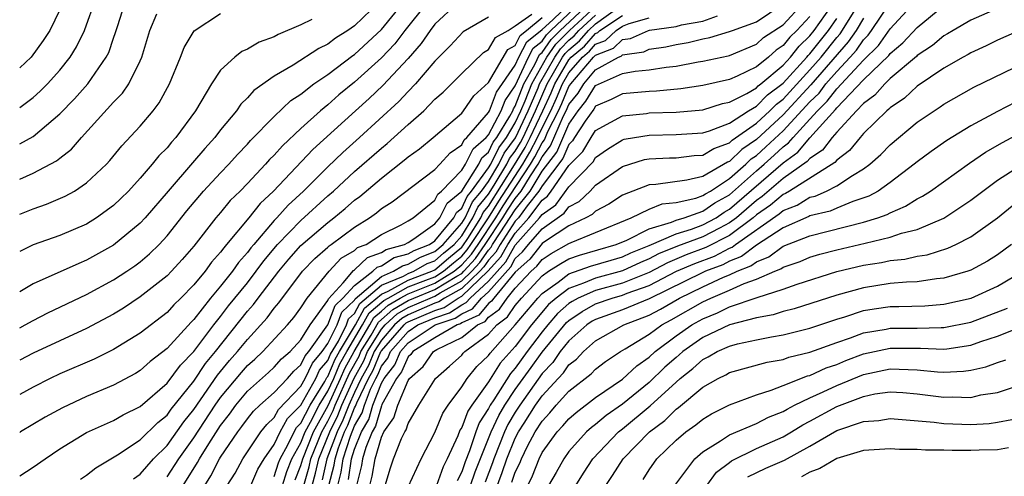
# Model space of a CAD drawing. Units: inches. Extents: x 2517000 to 2520000, y 1542000 to 1545000.
# Drawn here: x 2517000 to 2517074, y 1542410 to 1542444 of the extents above; entities that cross this region are included whole.
import ezdxf

# ---------------------------------------------------------------- set-up
doc = ezdxf.new("R2010")
doc.units = ezdxf.units.IN
doc.header["$MEASUREMENT"] = 0
doc.layers.add('LD25171542_2ft', color=63, linetype='Continuous')

msp = doc.modelspace()

# ---------------------------------------------------------------- linework, layer by layer
at = {"layer": 'LD25171542_2ft'}
for points, elevation in [([(2517023.082, 1542409), (2517023.478, 1542410.522), (2517023.549, 1542411), (2517023.802, 1542411.802), (2517024.259, 1542413), (2517024.503, 1542413.496), (2517025, 1542414.789), (2517025.079, 1542414.922), (2517025.163, 1542415.163), (2517026.037, 1542417), (2517026.378, 1542417.622), (2517026.965, 1542419), (2517027, 1542419.056), (2517028.698, 1542421), (2517028.857, 1542421.143), (2517029, 1542421.227), (2517031, 1542422.077), (2517031.693, 1542422.307), (2517032.728, 1542423), (2517033, 1542423.151), (2517034.95, 1542425), (2517035.925, 1542426.075), (2517036.451, 1542427), (2517037, 1542427.85), (2517038.023, 1542429), (2517039, 1542430.326), (2517039.397, 1542430.603), (2517039.688, 1542431), (2517041, 1542432.918), (2517042.036, 1542433.964), (2517042.656, 1542435), (2517043, 1542435.522), (2517044.132, 1542436.132), (2517045, 1542436.62), (2517046.799, 1542436.799), (2517047, 1542436.833), (2517049, 1542436.899), (2517051, 1542437.071), (2517052.466, 1542437.534), (2517053, 1542437.643), (2517054.289, 1542438.289), (2517055, 1542438.708), (2517055.145, 1542438.855), (2517055.339, 1542439), (2517057, 1542440.406), (2517057.54, 1542441), (2517058.184, 1542441.816), (2517059, 1542442.586), (2517059.326, 1542443), (2517061, 1542445.401)], 6914), ([(2517000, 1542420.787), (2517000.418, 1542421), (2517001, 1542421.322), (2517002.108, 1542421.892), (2517005, 1542423.257), (2517007, 1542424.353), (2517007.991, 1542425), (2517008.589, 1542425.411), (2517009, 1542425.716), (2517009.7, 1542426.299), (2517010.409, 1542427), (2517011, 1542427.644), (2517012.475, 1542429.526), (2517013.724, 1542431), (2517015, 1542432.369), (2517015.609, 1542433), (2517016.266, 1542433.734), (2517017, 1542434.509), (2517017.229, 1542434.772), (2517019, 1542436.572), (2517020.248, 1542437.752), (2517021, 1542438.242), (2517021.963, 1542439), (2517023, 1542439.709), (2517024.874, 1542441.127), (2517025, 1542441.206), (2517027, 1542443.066), (2517028.77, 1542445.23)], 6878), ([(2517026.862, 1542445.138), (2517025, 1542443.352), (2517024.49, 1542443), (2517023.574, 1542442.426), (2517023, 1542441.974), (2517022.339, 1542441.661), (2517020.408, 1542440.408), (2517019, 1542439.585), (2517017.489, 1542438.511), (2517017, 1542437.964), (2517016.509, 1542437.491), (2517016.179, 1542437), (2517015, 1542435.582), (2517014.568, 1542435), (2517013.826, 1542434.174), (2517012.897, 1542433.104), (2517011.075, 1542431), (2517009.372, 1542429), (2517009, 1542428.598), (2517007, 1542426.952), (2517005, 1542425.824), (2517004.413, 1542425.587), (2517001, 1542424.064), (2517000, 1542423.478)], 6876), ([(2517032.651, 1542445), (2517031, 1542443.456), (2517030.636, 1542443), (2517029.982, 1542442.018), (2517029, 1542440.908), (2517027.119, 1542438.881), (2517026.092, 1542437.908), (2517025.071, 1542437), (2517021.891, 1542434.109), (2517018.957, 1542431), (2517017.943, 1542430.056), (2517017.114, 1542429), (2517015.452, 1542427), (2517015.236, 1542426.764), (2517015, 1542426.42), (2517014.327, 1542425.673), (2517013.839, 1542425), (2517013, 1542423.987), (2517012.029, 1542423), (2517011.505, 1542422.495), (2517011, 1542421.932), (2517009, 1542420.382), (2517007, 1542419.152), (2517005.561, 1542418.439), (2517003, 1542417.344), (2517002.278, 1542417), (2517001, 1542416.339), (2517000, 1542415.807)], 6882), ([(2517030.378, 1542445), (2517028.759, 1542443), (2517028.004, 1542441.996), (2517027, 1542440.939), (2517025, 1542439.129), (2517023.825, 1542438.175), (2517023, 1542437.441), (2517022.457, 1542437), (2517021, 1542435.675), (2517019.614, 1542434.386), (2517019, 1542433.678), (2517018.655, 1542433.344), (2517018.356, 1542433), (2517017, 1542431.563), (2517016.456, 1542431), (2517015.72, 1542430.279), (2517015, 1542429.397), (2517014.655, 1542429), (2517013, 1542426.886), (2517012.129, 1542425.872), (2517011.336, 1542425), (2517011, 1542424.658), (2517009, 1542423.089), (2517007.743, 1542422.257), (2517007, 1542421.809), (2517005, 1542420.736), (2517001, 1542418.877), (2517000, 1542418.365)], 6880), ([(2517000, 1542434.522), (2517001, 1542435.074), (2517003, 1542436.769), (2517004.101, 1542437.899), (2517005.081, 1542439), (2517006.462, 1542441), (2517006.643, 1542441.357), (2517007, 1542442.409), (2517007.163, 1542442.836), (2517007.296, 1542443.297), (2517007.851, 1542445)], 6868), ([(2517000, 1542437.246), (2517001, 1542437.985), (2517001.54, 1542438.46), (2517002.07, 1542439), (2517003, 1542440.033), (2517003.768, 1542441), (2517004.238, 1542441.762), (2517004.834, 1542443), (2517005, 1542443.413), (2517005.569, 1542445)], 6866), ([(2517008.507, 1542409.493), (2517009, 1542409.841), (2517009.983, 1542411), (2517011, 1542411.997), (2517012.252, 1542413.748), (2517013, 1542414.669), (2517014.765, 1542417.235), (2517015.673, 1542418.327), (2517016.263, 1542419), (2517017, 1542419.918), (2517018.48, 1542421.521), (2517019, 1542422.235), (2517019.354, 1542422.646), (2517021.123, 1542425), (2517022.046, 1542425.954), (2517023, 1542426.805), (2517023.093, 1542426.907), (2517023.256, 1542427), (2517025, 1542428.29), (2517026.124, 1542429), (2517026.634, 1542429.366), (2517027, 1542429.684), (2517027.803, 1542430.197), (2517031, 1542432.598), (2517031.377, 1542433), (2517032.137, 1542433.863), (2517033, 1542434.45), (2517033.183, 1542434.817), (2517033.394, 1542435), (2517035, 1542436.874), (2517035.066, 1542437), (2517035.604, 1542438.396), (2517037, 1542440.412), (2517037.274, 1542441), (2517037.852, 1542442.148), (2517039, 1542443.069), (2517039.797, 1542443.797), (2517041.082, 1542445)], 6890), ([(2517011, 1542409.635), (2517011.872, 1542411), (2517013, 1542412.554), (2517014.601, 1542415), (2517015, 1542415.565), (2517016.551, 1542417.449), (2517017, 1542417.961), (2517017.559, 1542418.442), (2517018.16, 1542419), (2517020.001, 1542421), (2517020.463, 1542421.537), (2517021, 1542422.277), (2517021.467, 1542423), (2517023.104, 1542425), (2517024.012, 1542425.988), (2517025, 1542426.553), (2517025.226, 1542426.774), (2517025.855, 1542427), (2517027, 1542427.741), (2517028.472, 1542428.472), (2517029, 1542428.761), (2517029.376, 1542429), (2517031, 1542430.319), (2517031.228, 1542430.772), (2517031.501, 1542431), (2517033, 1542432.566), (2517033.275, 1542433), (2517033.849, 1542434.151), (2517034.826, 1542435), (2517035, 1542435.203), (2517035.937, 1542437), (2517036.233, 1542437.767), (2517037, 1542438.871), (2517037.991, 1542441), (2517038.329, 1542441.671), (2517039, 1542442.207), (2517039.324, 1542442.676), (2517039.643, 1542443), (2517041.797, 1542445)], 6892), ([(2517012.195, 1542409), (2517013.283, 1542410.717), (2517013.426, 1542411), (2517014.116, 1542412.116), (2517015, 1542413.482), (2517015.661, 1542414.339), (2517016.13, 1542415), (2517017, 1542416.057), (2517018.569, 1542417.431), (2517019, 1542417.831), (2517019.547, 1542418.453), (2517020.189, 1542419), (2517021, 1542419.885), (2517021.683, 1542421), (2517023, 1542422.817), (2517023.05, 1542422.95), (2517024.14, 1542424.14), (2517024.931, 1542425.069), (2517025, 1542425.109), (2517025.958, 1542426.042), (2517027, 1542426.417), (2517027.357, 1542426.642), (2517028.717, 1542427), (2517029, 1542427.155), (2517029.424, 1542427.424), (2517031, 1542428.547), (2517031.371, 1542429), (2517031.917, 1542430.083), (2517033, 1542430.989), (2517034.273, 1542433), (2517034.515, 1542433.485), (2517035, 1542433.906), (2517035.357, 1542434.642), (2517035.625, 1542435), (2517036.598, 1542436.598), (2517036.808, 1542437), (2517036.861, 1542437.139), (2517037, 1542437.338), (2517037.64, 1542439), (2517038.455, 1542440.455), (2517038.806, 1542441.194), (2517039, 1542441.349), (2517039.674, 1542442.326), (2517040.339, 1542443), (2517042.512, 1542445)], 6894), ([(2517013.814, 1542409), (2517014.276, 1542409.723), (2517014.923, 1542411), (2517015, 1542411.125), (2517016.274, 1542413), (2517016.59, 1542413.41), (2517017, 1542413.987), (2517017.448, 1542414.552), (2517017.93, 1542415), (2517019, 1542415.951), (2517019.984, 1542417), (2517020.459, 1542417.541), (2517021, 1542418.002), (2517021.318, 1542418.682), (2517021.585, 1542419), (2517023, 1542420.993), (2517023.553, 1542422.447), (2517024.136, 1542423), (2517025, 1542423.95), (2517026.371, 1542425), (2517026.69, 1542425.31), (2517027, 1542425.422), (2517027.968, 1542426.032), (2517029, 1542426.304), (2517029.443, 1542426.557), (2517030.606, 1542427), (2517031, 1542427.281), (2517032.407, 1542429), (2517032.606, 1542429.395), (2517033, 1542429.725), (2517033.403, 1542430.597), (2517033.74, 1542431), (2517035, 1542432.727), (2517035.165, 1542433), (2517035.765, 1542434.235), (2517036.335, 1542435), (2517037, 1542436.091), (2517037.425, 1542437), (2517037.748, 1542437.748), (2517038.23, 1542439), (2517039.352, 1542441), (2517040.024, 1542441.976), (2517041.036, 1542443), (2517043, 1542444.792)], 6896), ([(2517017.261, 1542409), (2517017.785, 1542410.215), (2517018.241, 1542411), (2517019, 1542412.066), (2517019.454, 1542413), (2517020.001, 1542413.999), (2517021, 1542414.997), (2517022.112, 1542417), (2517022.395, 1542417.605), (2517023, 1542418.326), (2517023.202, 1542418.798), (2517023.79, 1542419.789), (2517024.392, 1542421), (2517024.559, 1542421.441), (2517025, 1542421.859), (2517025.404, 1542422.595), (2517027, 1542423.956), (2517028.648, 1542424.648), (2517029, 1542424.844), (2517029.417, 1542425), (2517030.425, 1542425.575), (2517031, 1542425.794), (2517031.647, 1542426.353), (2517032.433, 1542427), (2517033, 1542427.66), (2517033.833, 1542429), (2517034.201, 1542429.799), (2517035, 1542430.753), (2517035.429, 1542431.429), (2517036.374, 1542433), (2517036.579, 1542433.421), (2517037, 1542433.986), (2517037.382, 1542434.618), (2517037.577, 1542435), (2517038.517, 1542437), (2517039.392, 1542439), (2517040.536, 1542441), (2517040.725, 1542441.275), (2517041, 1542441.553), (2517041.784, 1542442.216), (2517042.474, 1542443), (2517043, 1542443.48), (2517044.766, 1542444.766)], 6900), ([(2517021.206, 1542409), (2517021.601, 1542410.399), (2517021.74, 1542411), (2517022.556, 1542413), (2517023, 1542413.809), (2517023.393, 1542414.607), (2517023.544, 1542415), (2517024.619, 1542417.381), (2517025.334, 1542418.666), (2517025.476, 1542419), (2517026.236, 1542420.236), (2517026.794, 1542421.206), (2517027.854, 1542422.146), (2517029, 1542422.817), (2517029.42, 1542423), (2517031, 1542423.63), (2517032.644, 1542424.644), (2517033, 1542424.841), (2517033.168, 1542425), (2517034.033, 1542425.966), (2517034.752, 1542427), (2517036.08, 1542429), (2517036.431, 1542429.569), (2517037, 1542430.431), (2517037.444, 1542431), (2517038.135, 1542432.134), (2517038.703, 1542433), (2517039, 1542433.546), (2517039.635, 1542434.364), (2517040.606, 1542436.607), (2517040.805, 1542437), (2517041, 1542437.453), (2517041.683, 1542438.317), (2517042.108, 1542439), (2517043, 1542440.059), (2517044.701, 1542441), (2517044.916, 1542441.085), (2517045, 1542441.165), (2517046.591, 1542441.409), (2517047, 1542441.592), (2517048.23, 1542441.77), (2517049, 1542441.936), (2517049.912, 1542442.088), (2517051, 1542442.361), (2517051.535, 1542442.465), (2517053, 1542442.908), (2517053.218, 1542443), (2517055, 1542443.649), (2517057, 1542444.991)], 6908), ([(2517021.829, 1542409), (2517022.087, 1542409.913), (2517022.339, 1542411), (2517023.154, 1542413), (2517023.763, 1542414.237), (2517024.056, 1542415), (2517024.973, 1542417.027), (2517025.682, 1542418.318), (2517025.972, 1542419), (2517027, 1542420.671), (2517027.288, 1542421), (2517028.189, 1542421.812), (2517029, 1542422.287), (2517030.635, 1542423), (2517031, 1542423.146), (2517031.38, 1542423.38), (2517033, 1542424.278), (2517033.762, 1542425), (2517034.347, 1542425.653), (2517035, 1542426.592), (2517035.195, 1542426.805), (2517035.305, 1542427), (2517035.864, 1542427.864), (2517037, 1542429.59), (2517038.101, 1542431), (2517039, 1542432.478), (2517040.098, 1542433.902), (2517041, 1542436), (2517041.707, 1542437), (2517042.278, 1542437.722), (2517043, 1542438.882), (2517045, 1542439.774), (2517045.957, 1542439.957), (2517047, 1542440.051), (2517048.255, 1542440.255), (2517049, 1542440.334), (2517050.643, 1542440.643), (2517051, 1542440.695), (2517052.903, 1542441.097), (2517053, 1542441.127), (2517055, 1542441.972), (2517055.541, 1542442.459), (2517057, 1542443.423), (2517058.477, 1542445)], 6910), ([(2517024.543, 1542409.457), (2517024.772, 1542411), (2517025, 1542411.723), (2517025.519, 1542413), (2517026.069, 1542413.931), (2517026.376, 1542415), (2517027, 1542416.64), (2517027.199, 1542417), (2517027.996, 1542418.004), (2517028.428, 1542419), (2517029, 1542419.659), (2517031.025, 1542421), (2517032.508, 1542421.492), (2517033, 1542421.821), (2517033.809, 1542422.191), (2517034.486, 1542423), (2517035, 1542423.477), (2517036.656, 1542425.344), (2517037, 1542425.95), (2517037.551, 1542426.449), (2517037.989, 1542427), (2517039, 1542428.168), (2517040.657, 1542429.343), (2517041, 1542429.811), (2517041.776, 1542430.224), (2517042.59, 1542431), (2517043, 1542431.43), (2517045, 1542432.827), (2517046.652, 1542433.348), (2517047, 1542433.411), (2517048.524, 1542433.476), (2517049, 1542433.482), (2517050.354, 1542433.646), (2517051, 1542433.688), (2517051.815, 1542434.185), (2517053, 1542434.608), (2517053.198, 1542434.802), (2517055, 1542436.073), (2517056.011, 1542437), (2517056.502, 1542437.498), (2517057, 1542437.869), (2517059, 1542440.045), (2517059.836, 1542441), (2517061, 1542442.475), (2517061.246, 1542442.754), (2517062.667, 1542445)], 6918), ([(2517026.15, 1542409), (2517026.316, 1542409.683), (2517026.53, 1542411), (2517027, 1542412.615), (2517027.186, 1542413), (2517027.935, 1542414.065), (2517028.232, 1542415), (2517029, 1542416.846), (2517029.103, 1542417), (2517030.111, 1542417.889), (2517030.901, 1542419), (2517031.149, 1542419.149), (2517033, 1542420.055), (2517034.182, 1542421), (2517034.743, 1542421.257), (2517035, 1542421.564), (2517035.822, 1542422.178), (2517036.385, 1542423), (2517037, 1542423.74), (2517038.177, 1542425), (2517038.609, 1542425.391), (2517039, 1542425.883), (2517039.68, 1542426.32), (2517041, 1542427.087), (2517041.164, 1542427.164), (2517043, 1542427.889), (2517045.649, 1542429), (2517047, 1542429.643), (2517047.968, 1542430.032), (2517049, 1542430.147), (2517050.476, 1542430.476), (2517051, 1542430.658), (2517051.202, 1542430.798), (2517051.57, 1542431), (2517053, 1542431.928), (2517054.204, 1542433), (2517054.607, 1542433.393), (2517055, 1542433.659), (2517055.704, 1542434.296), (2517057, 1542435.509), (2517059, 1542437.654), (2517059.683, 1542438.317), (2517060.196, 1542439), (2517061, 1542439.923), (2517062.013, 1542441), (2517062.475, 1542441.525), (2517063, 1542442.304), (2517063.35, 1542442.65), (2517063.6, 1542443), (2517065, 1542445.054)], 6922), ([(2517027.274, 1542409), (2517027.676, 1542410.324), (2517027.913, 1542411), (2517028.51, 1542412.51), (2517028.747, 1542413), (2517028.851, 1542413.149), (2517029, 1542413.618), (2517029.809, 1542415), (2517031.047, 1542417), (2517032.093, 1542417.907), (2517033, 1542418.745), (2517033.114, 1542418.886), (2517033.236, 1542419), (2517035, 1542420.307), (2517035.617, 1542421), (2517036.408, 1542421.592), (2517037, 1542422.455), (2517037.459, 1542423), (2517039, 1542424.659), (2517039.483, 1542425), (2517040.406, 1542425.594), (2517041, 1542425.933), (2517041.782, 1542426.218), (2517044.528, 1542427), (2517045.33, 1542427.33), (2517047, 1542428.186), (2517048.673, 1542428.673), (2517049, 1542428.818), (2517049.611, 1542429), (2517051, 1542429.484), (2517051.895, 1542430.105), (2517053, 1542430.711), (2517055, 1542432.504), (2517055.579, 1542433), (2517056.325, 1542433.675), (2517057, 1542434.313), (2517057.398, 1542434.602), (2517057.735, 1542435), (2517059, 1542436.363), (2517059.565, 1542437), (2517060.293, 1542437.707), (2517061, 1542438.646), (2517063, 1542440.784), (2517064.116, 1542441.884), (2517065, 1542443.125), (2517066.853, 1542445.147)], 6924), ([(2517029, 1542408.903), (2517029.976, 1542411), (2517031, 1542412.969), (2517031.594, 1542414.406), (2517031.987, 1542415), (2517033, 1542416.364), (2517033.406, 1542417), (2517034.121, 1542417.879), (2517035, 1542418.705), (2517035.115, 1542418.885), (2517036.995, 1542421.005), (2517038.672, 1542423), (2517039, 1542423.353), (2517040.193, 1542424.193), (2517041, 1542424.803), (2517042.619, 1542425.381), (2517044.156, 1542425.844), (2517045, 1542426.081), (2517045.626, 1542426.374), (2517047, 1542426.927), (2517049, 1542427.813), (2517050.158, 1542428.158), (2517051, 1542428.476), (2517051.995, 1542429), (2517052.588, 1542429.412), (2517053, 1542429.638), (2517057, 1542433.105), (2517058.1, 1542433.9), (2517059, 1542434.966), (2517060.904, 1542437.096), (2517061, 1542437.225), (2517063, 1542439.295), (2517064.883, 1542441.117), (2517065, 1542441.281), (2517065.939, 1542442.061), (2517067, 1542443.222), (2517069, 1542444.854)], 6926), ([(2517003, 1542444.535), (2517002.239, 1542443), (2517001.76, 1542442.24), (2517000.863, 1542441), (2517000, 1542440.192)], 6864), ([(2517000, 1542429.258), (2517001, 1542429.679), (2517001.991, 1542430.009), (2517003.395, 1542430.605), (2517004.095, 1542431), (2517005, 1542431.602), (2517006.48, 1542433), (2517006.731, 1542433.269), (2517007.626, 1542434.375), (2517009, 1542435.845), (2517009.968, 1542437), (2517010.415, 1542437.585), (2517011.194, 1542439), (2517012.016, 1542441), (2517012.27, 1542441.73), (2517013.036, 1542442.964), (2517015, 1542444.261)], 6872), ([(2517000, 1542431.879), (2517001, 1542432.324), (2517002.751, 1542433.25), (2517003, 1542433.461), (2517003.867, 1542434.133), (2517004.61, 1542435), (2517007, 1542437.634), (2517007.677, 1542438.322), (2517008.149, 1542439), (2517009, 1542440.724), (2517009.121, 1542441), (2517009.715, 1542443), (2517010.23, 1542444.23)], 6870), ([(2517000, 1542409.711), (2517001, 1542410.365), (2517001.896, 1542411), (2517003, 1542411.729), (2517005, 1542412.945), (2517007, 1542413.855), (2517007.727, 1542414.274), (2517009, 1542414.909), (2517011, 1542416.643), (2517012.006, 1542417.994), (2517013, 1542419.004), (2517014.493, 1542421), (2517015, 1542421.633), (2517015.588, 1542422.412), (2517017, 1542424.152), (2517017.66, 1542425), (2517018.223, 1542425.777), (2517019.257, 1542427), (2517021, 1542428.809), (2517023, 1542430.643), (2517023.416, 1542431), (2517025, 1542432.463), (2517027, 1542434.206), (2517027.446, 1542434.553), (2517029, 1542435.974), (2517030.161, 1542437), (2517031, 1542437.851), (2517031.61, 1542438.389), (2517032.242, 1542439), (2517033, 1542439.769), (2517034.639, 1542441.361), (2517035, 1542441.573), (2517035.529, 1542442.471), (2517036.462, 1542443), (2517037, 1542443.339), (2517038.224, 1542444.224)], 6886), ([(2517035, 1542443.988), (2517033.097, 1542442.903), (2517032.147, 1542441.853), (2517031, 1542440.707), (2517029.552, 1542439), (2517029, 1542438.441), (2517028.309, 1542437.691), (2517025.375, 1542435), (2517024.117, 1542433.883), (2517023, 1542432.817), (2517021.181, 1542431), (2517020.045, 1542429.955), (2517019.206, 1542429), (2517019, 1542428.785), (2517017.47, 1542427), (2517017.255, 1542426.745), (2517017, 1542426.394), (2517016.336, 1542425.664), (2517015.879, 1542425), (2517015, 1542423.898), (2517014.239, 1542423), (2517013, 1542421.412), (2517012.79, 1542421.21), (2517011, 1542419.228), (2517009.746, 1542418.254), (2517009, 1542417.584), (2517008.637, 1542417.363), (2517007, 1542416.481), (2517005, 1542415.646), (2517003.19, 1542414.81), (2517001.911, 1542414.09), (2517000.067, 1542413), (2517000, 1542412.957)], 6884), ([(2517004.54, 1542409.46), (2517005, 1542409.774), (2517005.687, 1542410.313), (2517007.295, 1542411.295), (2517009, 1542412.412), (2517010.307, 1542413.693), (2517011, 1542414.251), (2517011.31, 1542414.69), (2517013, 1542416.797), (2517013.882, 1542418.118), (2517014.622, 1542419), (2517017, 1542422.012), (2517017.467, 1542422.532), (2517017.809, 1542423), (2517019.347, 1542425), (2517020.098, 1542425.902), (2517021, 1542426.936), (2517023, 1542428.66), (2517023.458, 1542429), (2517024.31, 1542429.69), (2517025, 1542430.31), (2517025.402, 1542430.598), (2517027, 1542431.963), (2517028.708, 1542433.293), (2517029, 1542433.556), (2517029.84, 1542434.16), (2517030.862, 1542435), (2517033, 1542436.826), (2517033.139, 1542437), (2517033.896, 1542438.104), (2517035, 1542439.096), (2517036.438, 1542441.562), (2517037, 1542441.881), (2517037.375, 1542442.625), (2517037.844, 1542443), (2517039, 1542443.973)], 6888), ([(2517015.502, 1542409), (2517016.077, 1542409.923), (2517016.664, 1542411), (2517017.993, 1542413), (2517018.439, 1542413.561), (2517019, 1542414.084), (2517019.324, 1542414.676), (2517021, 1542416.421), (2517021.322, 1542417), (2517021.856, 1542418.144), (2517022.576, 1542419), (2517023, 1542419.598), (2517023.698, 1542421), (2517024.056, 1542421.944), (2517025, 1542422.839), (2517025.057, 1542422.943), (2517027, 1542424.618), (2517027.909, 1542425), (2517028.578, 1542425.422), (2517029, 1542425.533), (2517029.934, 1542426.066), (2517031, 1542426.472), (2517031.627, 1542427), (2517033, 1542428.599), (2517033.249, 1542429), (2517033.802, 1542430.198), (2517034.474, 1542431), (2517035, 1542431.721), (2517035.769, 1542433), (2517036.171, 1542433.828), (2517037.023, 1542434.977), (2517037.971, 1542437), (2517038.707, 1542438.707), (2517038.82, 1542439), (2517039.944, 1542441), (2517040.375, 1542441.625), (2517041, 1542442.259), (2517041.402, 1542442.598), (2517041.755, 1542443), (2517043, 1542444.136)], 6898), ([(2517019, 1542409.664), (2517019.318, 1542410.682), (2517019.445, 1542411), (2517020.03, 1542412.03), (2517020.502, 1542413), (2517020.678, 1542413.322), (2517021, 1542413.644), (2517021.681, 1542415), (2517022.779, 1542416.779), (2517022.933, 1542417.067), (2517023, 1542417.147), (2517023.556, 1542418.444), (2517023.87, 1542419), (2517025.066, 1542421), (2517025.752, 1542422.248), (2517027, 1542423.294), (2517027.506, 1542423.506), (2517029, 1542424.339), (2517030.768, 1542425), (2517031, 1542425.116), (2517032.011, 1542425.989), (2517033, 1542426.803), (2517033.093, 1542426.907), (2517033.457, 1542427.457), (2517034.416, 1542429), (2517034.6, 1542429.4), (2517035, 1542429.877), (2517036.946, 1542432.946), (2517037.74, 1542434.26), (2517038.119, 1542435), (2517039.067, 1542437), (2517039.674, 1542438.326), (2517039.956, 1542439), (2517041, 1542440.791), (2517041.18, 1542441), (2517042.167, 1542441.834), (2517043, 1542442.781), (2517043.157, 1542442.843), (2517043.322, 1542443), (2517045, 1542444.12)], 6902), ([(2517019.619, 1542409), (2517019.948, 1542410.052), (2517020.327, 1542411), (2517021, 1542412.186), (2517021.323, 1542413), (2517021.717, 1542413.717), (2517022.361, 1542415), (2517023, 1542416.035), (2517023.443, 1542417), (2517023.911, 1542418.09), (2517024.423, 1542419), (2517025.605, 1542421), (2517026.099, 1542421.901), (2517027.186, 1542422.814), (2517027.503, 1542423), (2517029, 1542423.835), (2517030.333, 1542424.333), (2517031, 1542424.599), (2517031.651, 1542425), (2517032.375, 1542425.625), (2517033, 1542426.14), (2517033.406, 1542426.593), (2517033.689, 1542427), (2517034.998, 1542428.998), (2517035.763, 1542430.237), (2517037.554, 1542433), (2517038.098, 1542433.902), (2517038.66, 1542435), (2517039, 1542435.719), (2517039.646, 1542437), (2517040.071, 1542437.929), (2517040.52, 1542439), (2517041, 1542439.824), (2517042.015, 1542441), (2517042.549, 1542441.451), (2517043, 1542441.963), (2517043.743, 1542442.257), (2517044.523, 1542443), (2517045, 1542443.318), (2517045.513, 1542443.512), (2517047, 1542443.94)], 6904), ([(2517020.578, 1542409.422), (2517021, 1542410.479), (2517021.141, 1542411), (2517021.94, 1542413), (2517023.023, 1542414.977), (2517023.949, 1542417), (2517024.265, 1542417.735), (2517024.977, 1542419), (2517026.143, 1542421), (2517026.447, 1542421.553), (2517027, 1542422.011), (2517027.52, 1542422.48), (2517028.408, 1542423), (2517029, 1542423.33), (2517031, 1542424.114), (2517032.436, 1542425), (2517033, 1542425.476), (2517033.72, 1542426.28), (2517034.22, 1542427), (2517035.54, 1542429), (2517036.097, 1542429.903), (2517038.129, 1542433), (2517038.457, 1542433.544), (2517039, 1542434.605), (2517039.173, 1542434.827), (2517039.437, 1542435.437), (2517040.226, 1542437), (2517040.469, 1542437.531), (2517041, 1542438.8), (2517041.143, 1542439), (2517042.85, 1542441), (2517043, 1542441.147), (2517044.329, 1542441.67), (2517045, 1542442.31), (2517045.599, 1542442.401), (2517046.935, 1542443), (2517047.023, 1542443.024), (2517049, 1542443.299), (2517049.421, 1542443.421), (2517051, 1542443.699), (2517052.095, 1542444.095)], 6906), ([(2517059, 1542444.034), (2517058.029, 1542443), (2517057.499, 1542442.501), (2517057, 1542441.867), (2517056.478, 1542441.523), (2517055.896, 1542441), (2517055, 1542440.269), (2517053.573, 1542439.573), (2517053, 1542439.328), (2517051, 1542438.883), (2517049.358, 1542438.642), (2517047.541, 1542438.459), (2517047, 1542438.441), (2517045, 1542438.262), (2517044.155, 1542437.845), (2517043, 1542437.33), (2517042.873, 1542437.127), (2517042.226, 1542436.226), (2517041.417, 1542435), (2517041.261, 1542434.739), (2517041, 1542434.476), (2517040.561, 1542433.439), (2517039, 1542431.399), (2517038.757, 1542431), (2517037.893, 1542429.893), (2517037.235, 1542429), (2517037, 1542428.735), (2517035.878, 1542427), (2517035.56, 1542426.44), (2517035, 1542425.828), (2517034.66, 1542425.339), (2517034.356, 1542425), (2517033, 1542423.714), (2517031.711, 1542423), (2517031.285, 1542422.715), (2517031, 1542422.62), (2517029, 1542421.757), (2517028.523, 1542421.477), (2517027.993, 1542421), (2517027, 1542419.863), (2517026.469, 1542419), (2517026.03, 1542417.97), (2517025.498, 1542417), (2517025, 1542415.954), (2517024.569, 1542415), (2517024.133, 1542413.867), (2517023.707, 1542413), (2517022.939, 1542411), (2517022.573, 1542409.427)], 6912), ([(2517073, 1542444.634), (2517071, 1542443.764), (2517069.69, 1542443), (2517069.268, 1542442.732), (2517069, 1542442.592), (2517068.137, 1542441.863), (2517067, 1542441.118), (2517066.944, 1542441.056), (2517065, 1542439.402), (2517064.58, 1542439), (2517063.843, 1542438.157), (2517063, 1542437.551), (2517062.468, 1542437), (2517061, 1542435.403), (2517060.656, 1542435), (2517059.942, 1542434.058), (2517059, 1542433.435), (2517058.801, 1542433.199), (2517057, 1542431.926), (2517055.422, 1542430.578), (2517055, 1542430.289), (2517053.508, 1542429), (2517053, 1542428.619), (2517052.235, 1542428.234), (2517051, 1542427.584), (2517049.123, 1542426.877), (2517047.703, 1542426.297), (2517047, 1542425.922), (2517046.343, 1542425.657), (2517045, 1542425.029), (2517043, 1542424.498), (2517042.104, 1542424.105), (2517041, 1542423.724), (2517040.042, 1542423), (2517039.487, 1542422.513), (2517038.199, 1542421), (2517037, 1542419.391), (2517035.875, 1542418.126), (2517035, 1542416.748), (2517033.744, 1542415), (2517033.449, 1542414.551), (2517033, 1542413.321), (2517032.872, 1542413.128), (2517032.705, 1542412.705), (2517031.925, 1542411), (2517031.604, 1542410.397), (2517031.106, 1542409)], 6928), ([(2517021.803, 1542443.803), (2517021, 1542443.412), (2517019.298, 1542442.702), (2517019, 1542442.531), (2517017.882, 1542442.118), (2517017, 1542441.599), (2517016.58, 1542441.42), (2517016.059, 1542441), (2517015, 1542440.022), (2517014.31, 1542439), (2517013.123, 1542437), (2517011.653, 1542435), (2517011.339, 1542434.661), (2517011, 1542434.239), (2517010.383, 1542433.617), (2517009.901, 1542433), (2517009, 1542431.948), (2517008.129, 1542431), (2517007.562, 1542430.438), (2517007, 1542429.912), (2517005.743, 1542429), (2517005, 1542428.534), (2517003, 1542427.67), (2517001.016, 1542426.984), (2517000, 1542426.471)], 6874), ([(2517023.753, 1542409), (2517024.011, 1542409.989), (2517024.16, 1542411), (2517024.695, 1542412.695), (2517025, 1542413.455), (2517025.574, 1542414.426), (2517025.738, 1542415), (2517026.192, 1542416.192), (2517026.577, 1542417), (2517026.727, 1542417.273), (2517027, 1542417.915), (2517027.48, 1542418.52), (2517027.688, 1542419), (2517029, 1542420.512), (2517029.734, 1542421), (2517031, 1542421.535), (2517032.101, 1542421.9), (2517033, 1542422.502), (2517033.342, 1542422.658), (2517033.628, 1542423), (2517035, 1542424.272), (2517036.291, 1542425.709), (2517037, 1542426.959), (2517038.81, 1542429), (2517039, 1542429.257), (2517040.027, 1542429.973), (2517041, 1542431.32), (2517042.81, 1542433.19), (2517043, 1542433.507), (2517043.88, 1542434.12), (2517045, 1542434.821), (2517045.137, 1542434.863), (2517045.892, 1542435), (2517047, 1542435.185), (2517049, 1542435.212), (2517051, 1542435.35), (2517051.499, 1542435.5), (2517053, 1542436.08), (2517054.419, 1542437), (2517055, 1542437.343), (2517055.824, 1542438.176), (2517057, 1542439.062), (2517058.763, 1542441), (2517058.868, 1542441.132), (2517059, 1542441.257), (2517060.372, 1542443), (2517061, 1542443.899)], 6916), ([(2517063, 1542443.908), (2517062.44, 1542443), (2517061.86, 1542442.14), (2517059.072, 1542438.928), (2517057, 1542436.686), (2517055, 1542434.842), (2517053.903, 1542434.097), (2517053, 1542433.217), (2517052.84, 1542433.16), (2517051, 1542432.097), (2517049.803, 1542431.803), (2517047.487, 1542431.487), (2517047, 1542431.463), (2517045, 1542430.691), (2517043.98, 1542430.02), (2517043, 1542429.494), (2517042.747, 1542429.253), (2517042.272, 1542429), (2517041, 1542428.401), (2517039.248, 1542427.248), (2517039, 1542427.071), (2517038.08, 1542425.92), (2517037, 1542424.93), (2517035.396, 1542423), (2517035.235, 1542422.765), (2517035, 1542422.589), (2517034.276, 1542421.724), (2517033, 1542421.14), (2517032.916, 1542421.084), (2517032.663, 1542421), (2517031, 1542420.024), (2517029.352, 1542419), (2517029.206, 1542418.794), (2517029, 1542418.613), (2517028.511, 1542417.488), (2517028.124, 1542417), (2517027.044, 1542415.044), (2517027, 1542414.953), (2517026.564, 1542413.436), (2517026.306, 1542413), (2517025.831, 1542411.831), (2517025.589, 1542411), (2517025.507, 1542410.493), (2517025.143, 1542409)], 6920), ([(2517074.656, 1542443), (2517073, 1542442.263), (2517072.151, 1542441.849), (2517071, 1542441.322), (2517070.803, 1542441.197), (2517070.427, 1542441), (2517069, 1542440.183), (2517067, 1542438.84), (2517066.058, 1542437.942), (2517065, 1542437.226), (2517064.894, 1542437.106), (2517064.747, 1542437), (2517063, 1542435.292), (2517062.738, 1542435), (2517061.961, 1542434.039), (2517061, 1542433.315), (2517060.865, 1542433.135), (2517057.485, 1542431), (2517057.184, 1542430.816), (2517057, 1542430.745), (2517056.065, 1542429.935), (2517055, 1542429.208), (2517054.76, 1542429), (2517053, 1542427.682), (2517051.221, 1542426.779), (2517049.766, 1542426.234), (2517048.358, 1542425.642), (2517047, 1542424.919), (2517045, 1542424.12), (2517043, 1542423.574), (2517041.692, 1542423), (2517041.245, 1542422.755), (2517041, 1542422.588), (2517040.154, 1542421.846), (2517039.42, 1542421), (2517039, 1542420.483), (2517037.879, 1542419), (2517037, 1542417.776), (2517036.634, 1542417.366), (2517035.395, 1542415.395), (2517035.129, 1542415), (2517035, 1542414.743), (2517034.309, 1542413.691), (2517034.056, 1542413), (2517033.583, 1542411.583), (2517033.247, 1542410.753), (2517033, 1542410.006), (2517032.65, 1542409.35)], 6930), ([(2517033.662, 1542409), (2517033.994, 1542410.006), (2517035.197, 1542413), (2517035.767, 1542414.233), (2517036.219, 1542415), (2517037, 1542416.16), (2517038.178, 1542417.822), (2517039, 1542418.948), (2517040.821, 1542421.179), (2517041, 1542421.336), (2517041.99, 1542422.01), (2517043, 1542422.564), (2517044.229, 1542423), (2517045, 1542423.214), (2517045.359, 1542423.359), (2517047, 1542423.94), (2517049.045, 1542425), (2517050.409, 1542425.591), (2517051.863, 1542426.137), (2517053, 1542426.734), (2517053.191, 1542426.809), (2517053.438, 1542427), (2517056.708, 1542429.292), (2517057, 1542429.545), (2517058.05, 1542429.95), (2517059, 1542430.531), (2517059.377, 1542430.623), (2517060.237, 1542431), (2517061, 1542431.391), (2517062.164, 1542432.164), (2517063, 1542432.652), (2517063.465, 1542433), (2517064.283, 1542433.716), (2517065, 1542434.463), (2517067, 1542436.132), (2517068.264, 1542437), (2517068.718, 1542437.282), (2517069, 1542437.49), (2517071.241, 1542438.759), (2517075, 1542440.576)], 6932), ([(2517074.356, 1542437.644), (2517073, 1542436.939), (2517071, 1542435.866), (2517069.224, 1542434.776), (2517068.044, 1542433.956), (2517067, 1542433.18), (2517066.788, 1542433), (2517065, 1542431.641), (2517064.098, 1542431), (2517063.396, 1542430.604), (2517062.21, 1542430.21), (2517061, 1542429.721), (2517060.499, 1542429.501), (2517059, 1542429.135), (2517058.916, 1542429.084), (2517057, 1542428.256), (2517055, 1542426.965), (2517053.894, 1542426.106), (2517053, 1542425.756), (2517052.504, 1542425.496), (2517051.189, 1542425), (2517051, 1542424.914), (2517047, 1542422.951), (2517045, 1542422.12), (2517043, 1542421.411), (2517042.734, 1542421.265), (2517042.345, 1542421), (2517041, 1542419.799), (2517040.359, 1542419), (2517039.808, 1542418.192), (2517039, 1542417.362), (2517037.336, 1542415), (2517037, 1542414.475), (2517036.453, 1542413.547), (2517036.2, 1542413), (2517035.4, 1542411), (2517035.3, 1542410.7), (2517034.742, 1542409.258)], 6934), ([(2517034.918, 1542407), (2517036.027, 1542409.973), (2517036.37, 1542411), (2517037, 1542412.526), (2517037.251, 1542413), (2517037.663, 1542413.663), (2517038.518, 1542415), (2517039, 1542415.691), (2517040.192, 1542417), (2517040.591, 1542417.409), (2517041, 1542418.009), (2517041.566, 1542418.434), (2517042.083, 1542419), (2517043, 1542419.807), (2517045.092, 1542421), (2517047, 1542421.727), (2517047.832, 1542422.169), (2517049.251, 1542423), (2517051, 1542423.843), (2517052.553, 1542424.553), (2517053, 1542424.737), (2517053.566, 1542425), (2517054.596, 1542425.404), (2517055, 1542425.717), (2517055.924, 1542426.076), (2517057, 1542426.877), (2517059, 1542427.649), (2517063, 1542428.672), (2517064.07, 1542429), (2517064.757, 1542429.243), (2517065, 1542429.381), (2517066.14, 1542429.86), (2517067, 1542430.407), (2517067.393, 1542430.608), (2517067.988, 1542431), (2517070.918, 1542433.082), (2517072.104, 1542433.896), (2517073.367, 1542434.633), (2517075, 1542435.487)], 6936), ([(2517036.754, 1542409.246), (2517037, 1542409.983), (2517037.333, 1542410.668), (2517037.459, 1542411), (2517037.924, 1542411.924), (2517038.493, 1542413), (2517039, 1542413.816), (2517039.579, 1542414.421), (2517040.057, 1542415), (2517041, 1542416.051), (2517042.669, 1542417.331), (2517043, 1542417.694), (2517043.74, 1542418.26), (2517044.853, 1542419), (2517045.199, 1542419.199), (2517047, 1542420.313), (2517047.936, 1542421), (2517048.631, 1542421.369), (2517051, 1542422.731), (2517051.594, 1542423), (2517053, 1542423.581), (2517054.083, 1542424.084), (2517055, 1542424.412), (2517056.366, 1542425), (2517056.823, 1542425.177), (2517057, 1542425.309), (2517058.262, 1542425.738), (2517059, 1542426.053), (2517059.728, 1542426.272), (2517061, 1542426.602), (2517063.113, 1542427.112), (2517065, 1542427.547), (2517065.841, 1542427.841), (2517067, 1542428.122), (2517069, 1542428.978), (2517071, 1542430.314), (2517071.899, 1542431), (2517073, 1542431.802), (2517074.94, 1542433.06)], 6938), ([(2517037.934, 1542409), (2517038.282, 1542409.717), (2517038.771, 1542411), (2517039, 1542411.455), (2517040.13, 1542413), (2517040.555, 1542413.445), (2517041, 1542413.983), (2517041.538, 1542414.462), (2517043, 1542415.568), (2517045, 1542416.931), (2517046.067, 1542417.933), (2517047, 1542418.576), (2517047.454, 1542419), (2517049, 1542420.174), (2517050.192, 1542421), (2517051, 1542421.462), (2517052.095, 1542421.905), (2517053, 1542422.336), (2517055.05, 1542423.05), (2517057, 1542423.677), (2517058.052, 1542424.052), (2517061, 1542424.982), (2517063, 1542425.469), (2517064.332, 1542425.668), (2517065, 1542425.817), (2517066.081, 1542425.919), (2517067, 1542426.127), (2517067.757, 1542426.242), (2517069.282, 1542426.718), (2517069.887, 1542427), (2517071, 1542427.57), (2517072.993, 1542429), (2517074.109, 1542429.891)], 6940), ([(2517074.056, 1542427), (2517073, 1542426.22), (2517072.252, 1542425.748), (2517071, 1542425.078), (2517070.776, 1542425), (2517069, 1542424.488), (2517068.44, 1542424.44), (2517067, 1542424.224), (2517066.196, 1542424.195), (2517065, 1542424.08), (2517063, 1542423.778), (2517061, 1542423.225), (2517057.809, 1542422.191), (2517057, 1542422.005), (2517056.244, 1542421.756), (2517055, 1542421.53), (2517053.003, 1542421.003), (2517051, 1542420.049), (2517049.502, 1542419), (2517049.24, 1542418.759), (2517049, 1542418.572), (2517048.172, 1542417.828), (2517047, 1542416.703), (2517045, 1542415.07), (2517043.78, 1542414.22), (2517043, 1542413.56), (2517042.679, 1542413.321), (2517042.319, 1542413), (2517041, 1542411.528), (2517040.617, 1542411), (2517040.041, 1542409.959), (2517039.486, 1542409)], 6942), ([(2517041.521, 1542409), (2517042.085, 1542409.915), (2517042.788, 1542411), (2517044.695, 1542413), (2517045, 1542413.237), (2517047.058, 1542414.942), (2517049, 1542416.727), (2517049.315, 1542417), (2517050.261, 1542417.739), (2517051, 1542418.417), (2517051.395, 1542418.605), (2517052.062, 1542419), (2517053, 1542419.418), (2517053.579, 1542419.579), (2517055, 1542419.884), (2517056.117, 1542420.116), (2517057, 1542420.265), (2517059, 1542420.76), (2517061, 1542421.426), (2517061.602, 1542421.602), (2517063, 1542422.066), (2517063.793, 1542422.207), (2517065, 1542422.368), (2517065.63, 1542422.37), (2517067.571, 1542422.429), (2517069, 1542422.537), (2517071.033, 1542423), (2517073, 1542423.89), (2517074.886, 1542425)], 6944), ([(2517043.749, 1542409), (2517044.255, 1542409.745), (2517045.045, 1542411), (2517047.014, 1542413), (2517048.155, 1542413.845), (2517049, 1542414.689), (2517049.184, 1542414.816), (2517051, 1542416.34), (2517052.138, 1542417), (2517052.723, 1542417.277), (2517053, 1542417.442), (2517055.8, 1542418.2), (2517057, 1542418.415), (2517057.422, 1542418.578), (2517059, 1542418.949), (2517061, 1542419.684), (2517062.029, 1542420.029), (2517063, 1542420.408), (2517064.688, 1542420.688), (2517065, 1542420.755), (2517067, 1542420.756), (2517068.799, 1542420.799), (2517069, 1542420.791), (2517071, 1542421.212), (2517073.741, 1542422.259)], 6946), ([(2517046.548, 1542409.452), (2517047, 1542410.173), (2517047.58, 1542411), (2517049, 1542412.382), (2517049.729, 1542413), (2517050.481, 1542413.519), (2517051, 1542413.953), (2517051.66, 1542414.34), (2517053, 1542415.014), (2517055, 1542415.77), (2517056.114, 1542416.114), (2517057, 1542416.476), (2517058.817, 1542417.183), (2517059, 1542417.226), (2517060.217, 1542417.783), (2517061, 1542418.046), (2517061.674, 1542418.326), (2517063, 1542418.831), (2517065, 1542419.264), (2517067.247, 1542419.247), (2517069, 1542419.174), (2517069.218, 1542419.217), (2517071, 1542419.483), (2517071.76, 1542419.76), (2517073, 1542420.157), (2517074.931, 1542420.931)], 6948), ([(2517048.908, 1542409), (2517050.399, 1542411), (2517051, 1542411.517), (2517052.322, 1542412.322), (2517053, 1542412.782), (2517055, 1542413.63), (2517055.909, 1542414.091), (2517057, 1542414.528), (2517057.291, 1542414.709), (2517057.854, 1542415), (2517059, 1542415.55), (2517059.988, 1542415.988), (2517061, 1542416.471), (2517063, 1542417.29), (2517065, 1542417.715), (2517066.344, 1542417.656), (2517067, 1542417.646), (2517068.51, 1542417.49), (2517069, 1542417.468), (2517070.47, 1542417.53), (2517071, 1542417.618), (2517072.131, 1542417.869), (2517073, 1542418.195), (2517073.617, 1542418.383)], 6950), ([(2517051.297, 1542409), (2517052.012, 1542409.988), (2517053, 1542410.721), (2517053.15, 1542410.85), (2517055, 1542411.753), (2517057, 1542412.634), (2517057.627, 1542413), (2517058.472, 1542413.528), (2517059, 1542413.8), (2517061, 1542414.894), (2517063, 1542415.647), (2517063.834, 1542415.834), (2517065, 1542415.995), (2517065.946, 1542415.946), (2517067, 1542415.856), (2517069, 1542415.598), (2517069.627, 1542415.628), (2517071, 1542415.581), (2517071.765, 1542415.765), (2517073, 1542415.952), (2517074.422, 1542416.422)], 6952), ([(2517054.351, 1542409.649), (2517055.702, 1542410.299), (2517057.111, 1542410.889), (2517059, 1542411.93), (2517061, 1542413.104), (2517063, 1542413.786), (2517064.147, 1542413.853), (2517065, 1542413.992), (2517068.275, 1542413.725), (2517069, 1542413.625), (2517071, 1542413.549), (2517072.37, 1542413.63), (2517073, 1542413.718), (2517074.062, 1542413.938)], 6954), ([(2517073.816, 1542411.816), (2517073, 1542411.659), (2517071.641, 1542411.641), (2517071, 1542411.605), (2517069.617, 1542411.617), (2517069, 1542411.642), (2517067.635, 1542411.635), (2517067, 1542411.686), (2517065.694, 1542411.694), (2517065, 1542411.747), (2517063, 1542411.624), (2517061, 1542411.006), (2517059.73, 1542410.27), (2517059, 1542409.993), (2517058.36, 1542409.64)], 6956)]:
    msp.add_lwpolyline(points, dxfattribs=dict(at, elevation=elevation))

doc.saveas('drawing.dxf')
